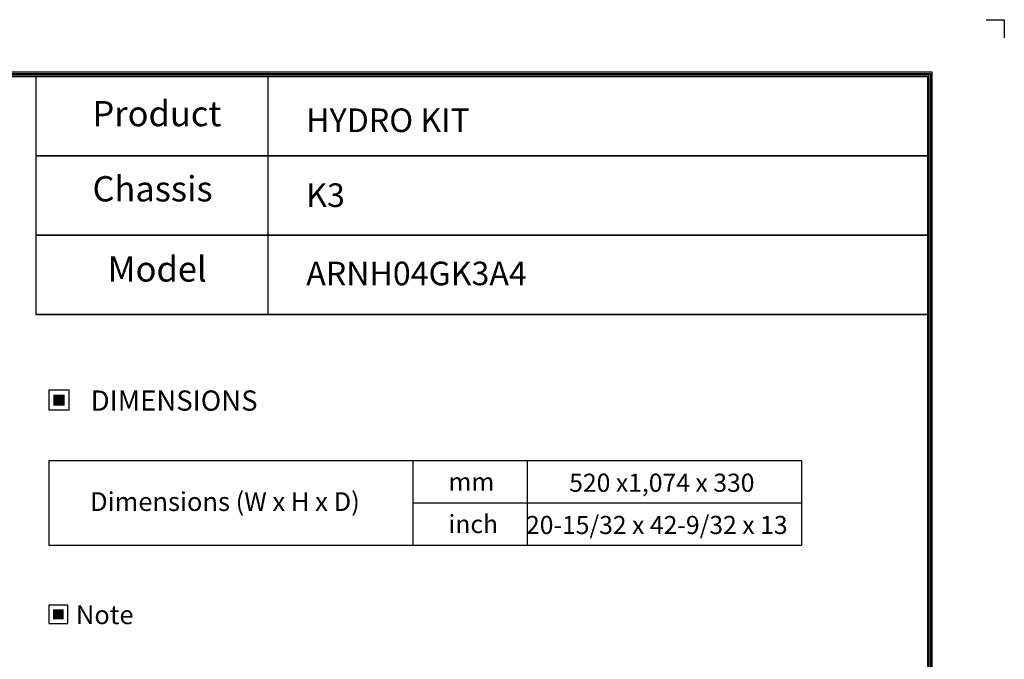
# Model space of a CAD drawing. Units: inches. Extents: x 0 to 5413, y 0 to 3860.
# Drawn here: x 3308 to 5413, y 2493 to 3860 of the extents above; entities that cross this region are included whole.
import ezdxf
from ezdxf.enums import TextEntityAlignment as Align

# ---------------------------------------------------------------- set-up
doc = ezdxf.new("R2010")
doc.units = ezdxf.units.IN
doc.header["$MEASUREMENT"] = 0
doc.layers.add('LG-LAYOUT', color=7, linetype='Continuous')
doc.layers.add('LG-TEXT', color=4, linetype='Continuous')
doc.styles.add('LG-TEXT', font='arial_0.ttf')

msp = doc.modelspace()

# ---------------------------------------------------------------- hatches: boundary and pattern name
at = {"layer": 'LG-TEXT'}
for points in [[(3404.3, 3059.2), (3379.8, 3059.2), (3379.8, 3035.7), (3404.3, 3035.7)], [(3401.8, 2600.3), (3379.1, 2600.3), (3379.1, 2578.6), (3401.8, 2578.6)]]:
    msp.add_hatch(color=1, dxfattribs=at).paths.add_polyline_path(points)

# ---------------------------------------------------------------- linework, layer by layer
at = {"layer": 'LG-LAYOUT', "color": 0}
for p, q in [((5373.7, 3860.5), (5412.7, 3860.5)), ((5412.7, 3860.5), (5412.7, 3821.5)), ((5412.7, 3860.5), (5412.7, 3821.5)), ((5412.7, 3860.5), (5412.7, 3821.5)), ((5412.7, 3860.5), (5412.7, 3821.5))]:
    msp.add_line(p, q, dxfattribs=at)
at = {"layer": 'LG-LAYOUT', "color": 3}
for p, q in [((5373.7, 3860.5), (5412.7, 3860.5)), ((5412.7, 3860.5), (5412.7, 3821.5)), ((5412.7, 3860.5), (5412.7, 3821.5)), ((5412.7, 3860.5), (5412.7, 3821.5)), ((5412.7, 3860.5), (5412.7, 3821.5))]:
    msp.add_line(p, q, dxfattribs=at)
at = {"layer": 'LG-LAYOUT', "color": 1}
for p, q in [((154.7, 3748.8), (5258, 3748.8)), ((5258, 3748.8), (5258, 137.4)), ((157.9, 3745.6), (5254.8, 3745.6)), ((161.1, 3742.4), (5251.5, 3742.4)), ((164.3, 3739.2), (5248.3, 3739.2)), ((3342.3, 3739.2), (3342.3, 3230)), ((3342.3, 3739.2), (5248.3, 3739.2)), ((3838.4, 3739.2), (3838.4, 3230)), ((5248.3, 3739.2), (5248.3, 147.1)), ((5248.3, 3739.2), (5248.3, 147.1)), ((5251.5, 3742.4), (5251.5, 143.9)), ((5254.8, 3745.6), (5254.8, 140.6)), ((5251.6, 3569.5), (3342.3, 3569.5)), ((3342.3, 3569.5), (5248.3, 3569.5)), ((5251.6, 3399.8), (3342.3, 3399.8)), ((3342.3, 3399.8), (5248.3, 3399.8)), ((5251.6, 3230), (3342.3, 3230)), ((3342.3, 3230), (5248.3, 3230))]:
    msp.add_line(p, q, dxfattribs=at)
at = {"layer": 'LG-TEXT', "color": 3, "linetype": 'Continuous'}
for p, q in [((3370.4, 2918.1), (4979.5, 2918.1)), ((3370.4, 2918.1), (3370.4, 2737.4)), ((3370.4, 2918.1), (3370.4, 2737.4)), ((4979.5, 2918.1), (4979.5, 2737.4)), ((4148.6, 2827.7), (4979.5, 2827.7))]:
    msp.add_line(p, q, dxfattribs=at)
at = {"layer": 'LG-TEXT', "color": 3}
for p, q in [((3761.8, 2918.1), (4979.5, 2918.1)), ((4148.6, 2918.1), (4148.6, 2737.4)), ((4392.4, 2918.1), (4392.4, 2737.4)), ((4392.4, 2918.1), (4392.4, 2737.4)), ((3370.4, 2737.4), (4979.5, 2737.4))]:
    msp.add_line(p, q, dxfattribs=at)
at = {"layer": 'LG-TEXT'}
msp.add_line((4148.6, 2918.1), (4148.6, 2737.4), dxfattribs=at)
at = {"layer": 'LG-TEXT', "color": 1}
for points in [[(3370.4, 3026.3), (3413.7, 3026.3), (3413.7, 3068.6), (3370.4, 3068.6)], [(3370.4, 2569.8), (3410.5, 2569.8), (3410.5, 2609), (3370.4, 2609)]]:
    msp.add_lwpolyline(points, close=True, dxfattribs=at)

# ---------------------------------------------------------------- texts
at = {"layer": 'LG-TEXT', "color": 2, "style": 'LG-TEXT'}
for s, height, p in [('Product', 54, (3463.4, 3632.7)), ('HYDRO KIT', 50.4, (3920.4, 3620.3)), ('Chassis', 54, (3463.4, 3472)), ('K3', 50.4, (3920.4, 3460.1)), ('Model', 54, (3495.8, 3300.6)), ('ARNH04GK3A4', 50.4, (3920.4, 3292.8)), ('520 x1,074 x 330', 38.724, (4482.6, 2851.3)), ('mm', 38.72, (4224.6, 2853.4)), ('Dimensions (W x H x D)', 40, (3458.3, 2810.3)), ('inch', 38.72, (4224.6, 2763)), ('20-15/32 x 42-9/32 x 13', 38.724, (4390.2, 2761))]:
    msp.add_text(s, height=height, dxfattribs=at).set_placement(p)
for s, height, p in [('DIMENSIONS', 43.2, (3638, 3046.3)), ('Note', 40, (3489.6, 2588.4))]:
    msp.add_text(s, height=height, dxfattribs=at).set_placement(p, align=Align.MIDDLE_CENTER)

doc.saveas('drawing.dxf')
